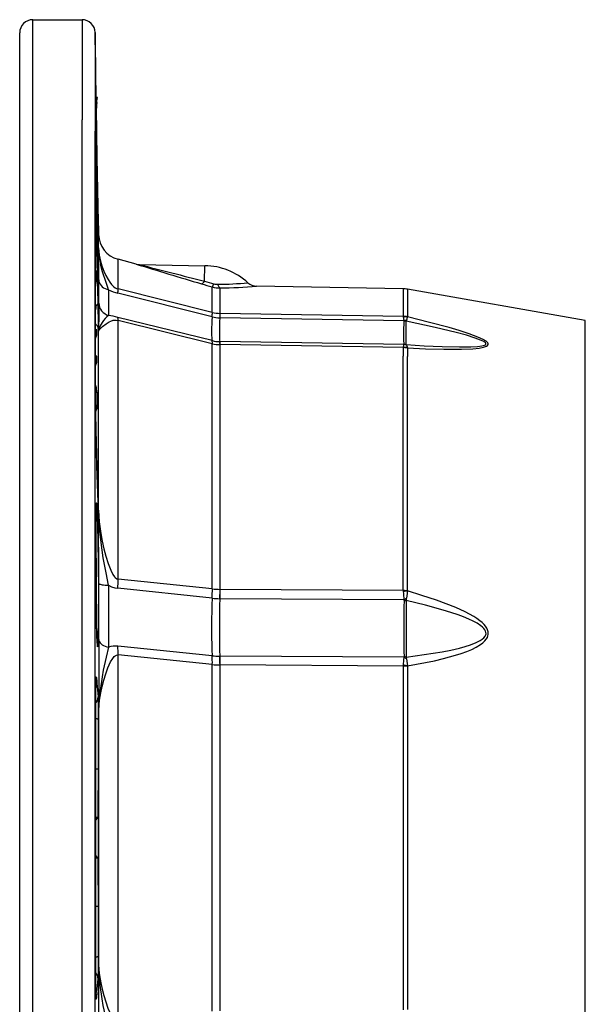
# Model space of a CAD drawing. Extents: x 44 to 809, y 154 to 422.
# Drawn here: x 377 to 464, y 272 to 422 of the extents above; entities that cross this region are included whole.
import ezdxf

# ---------------------------------------------------------------- set-up
doc = ezdxf.new("R2010")
doc.units = 0
doc.layers.get('0').update_dxf_attribs({"linetype": 'CONTINUOUS'})

msp = doc.modelspace()

# ---------------------------------------------------------------- linework, layer by layer
at = {"color": 7}
for p, q in [((379.37619, 406.697815), (379.37619, 422)), ((379.37619, 422), (386.888062, 422)), ((386.888062, 422), (386.888062, 406.697815)), ((377.37619, 404.942657), (377.37619, 420)), ((388.887756, 420.034912), (388.887756, 404.973297)), ((388.955017, 416.180817), (388.887756, 420.034912)), ((388.955017, 416.180817), (388.955017, 413.880768)), ((388.955261, 413.854889), (388.955017, 416.180817)), ((388.955231, 416.201569), (388.955261, 413.855103)), ((388.955261, 413.854889), (388.955017, 413.880768)), ((389.258972, 410.13028), (389.014557, 410.13028)), ((389.173523, 409.335388), (389.028168, 409.335388)), ((389.18399, 409.283417), (389.029053, 409.283417)), ((389.090424, 409.334961), (389.258972, 410.13028)), ((389.085266, 408.545532), (389.041656, 408.545532)), ((389.085266, 408.545532), (389.047302, 408.326416)), ((389.141754, 408.889099), (389.140228, 408.888794)), ((379.37619, 172), (379.37619, 406.697815)), ((386.888062, 172), (386.888062, 406.697815)), ((377.37619, 174), (377.37619, 404.942657)), ((388.887756, 173.965088), (388.887756, 404.973297)), ((389.350464, 391.094727), (389.175293, 400.910736)), ((389.350464, 391.094727), (389.175293, 400.910736)), ((389.175323, 400.909515), (389.350464, 391.093506)), ((388.955017, 363.170654), (388.955017, 396.123718)), ((388.955261, 396.101959), (388.955597, 396.168427)), ((388.955261, 363.156097), (388.955261, 396.101807)), ((389.402832, 390.526184), (389.402832, 388.773621)), ((389.426086, 389.194153), (389.402832, 390.526184)), ((388.955261, 388.608734), (389.069427, 388.608734)), ((389.426086, 387.136902), (389.426086, 389.194153)), ((389.350464, 378.761078), (389.175323, 387.177368)), ((389.456055, 382.251648), (389.426086, 387.136902)), ((388.955231, 385.646484), (389.067566, 386.073303)), ((388.955261, 386.073303), (389.067566, 386.073303)), ((392.390198, 380.864929), (392.390198, 385.400269)), ((395.160828, 384.657867), (392.390198, 385.400269)), ((388.955261, 383.609833), (389.02713, 383.609833)), ((389.048004, 383.605225), (388.955261, 383.605225)), ((395.643555, 384.590027), (405.650726, 384.415344)), ((405.609406, 382.048828), (405.650726, 384.415344)), ((388.955261, 383.070831), (389.149445, 383.070831)), ((388.955261, 381.906738), (389.061768, 381.906738)), ((406.783173, 377.286926), (392.390198, 380.864929)), ((406.783173, 377.286926), (406.783173, 381.173584)), ((407.990021, 377.125092), (407.990021, 381.012695)), ((435.933624, 380.886292), (413.534424, 381.277283)), ((435.933624, 380.886292), (435.933624, 376.672485)), ((436.558411, 380.826141), (436.558411, 376.615326)), ((463.72348, 376.036194), (436.558411, 380.826141)), ((406.750824, 376.61496), (392.356415, 380.194183)), ((388.954376, 377.523865), (389.064484, 377.946899)), ((389.06604, 378.4487), (388.955261, 378.4487)), ((389.064484, 377.946899), (388.955261, 377.946899)), ((389.064484, 377.946899), (389.06604, 378.4487)), ((389.440155, 377.200012), (389.426086, 374.431305)), ((389.441711, 377.461273), (389.440155, 377.200012)), ((406.750824, 372.967102), (392.356415, 376.526276)), ((407.925964, 376.449463), (407.987793, 376.448151)), ((407.959106, 377.125885), (407.990021, 377.125092)), ((407.987793, 376.448151), (407.990021, 377.125092)), ((436.031219, 375.993774), (407.987793, 376.448151)), ((435.933624, 376.672485), (407.990021, 377.125092)), ((435.933624, 376.672485), (435.936615, 376.622498)), ((436.558411, 376.615326), (436.561279, 376.604828)), ((388.955261, 374.65918), (389.149567, 374.65918)), ((389.143585, 373.858795), (389.149567, 374.65918)), ((389.402832, 349.151093), (389.402832, 374.636383)), ((390.164185, 376.055664), (390.050232, 375.895538)), ((392.390198, 374.578522), (392.390198, 376.066071)), ((406.783173, 372.501648), (392.390198, 376.066071)), ((392.390198, 336.536865), (392.390198, 374.578522)), ((463.72348, 366.360779), (463.72348, 376.036194)), ((388.955261, 373.858795), (389.143585, 373.858795)), ((388.955261, 373.304901), (389.143585, 373.858795)), ((389.426086, 347.041504), (389.426086, 374.431305)), ((406.783173, 371.194031), (406.783173, 372.501648)), ((407.925964, 372.818085), (407.987793, 372.8172)), ((407.959106, 372.351563), (407.990021, 372.351257)), ((436.031158, 372.36554), (407.987793, 372.8172)), ((407.990021, 371.045197), (407.990021, 372.351257)), ((435.933624, 371.900452), (407.990021, 372.351257)), ((435.936584, 371.966949), (435.933624, 371.900452)), ((435.933624, 371.900452), (435.933624, 370.617157)), ((436.561279, 371.860687), (436.558411, 371.846741)), ((436.558411, 371.846741), (436.558411, 370.564362)), ((389.142914, 370.615143), (388.955261, 370.615143)), ((389.149536, 369.70105), (389.142914, 370.615143)), ((406.783173, 335.041168), (406.783173, 371.194031)), ((407.990021, 334.962738), (407.990021, 371.045197)), ((435.933624, 334.773438), (435.933624, 370.617157)), ((436.558411, 334.746338), (436.558411, 370.564362)), ((389.149536, 369.70105), (388.955261, 369.70105)), ((388.955261, 369.129517), (389.149536, 369.70105)), ((389.047546, 366.000305), (388.955261, 366.000305)), ((463.72348, 217.963806), (463.72348, 366.360779)), ((388.955261, 365.109314), (389.138519, 365.109314)), ((389.149658, 362.526642), (388.959717, 362.526642)), ((388.966309, 362.037506), (389.149658, 362.526642)), ((389.175323, 353.772888), (389.174774, 353.807129)), ((389.174774, 353.806976), (389.349915, 348.34137)), ((389.350464, 348.30722), (389.175323, 353.772888)), ((389.350464, 348.30722), (389.349915, 348.341492)), ((389.456055, 335.853668), (389.426086, 347.041504)), ((406.783173, 335.041168), (392.390198, 336.536865)), ((406.750824, 333.625458), (392.356415, 335.128082)), ((407.925964, 333.540405), (407.959106, 334.963562)), ((407.959106, 334.963562), (407.990021, 334.962738)), ((407.987793, 333.53949), (407.990021, 334.962738)), ((435.933624, 334.773438), (407.990021, 334.962738)), ((435.933624, 334.773438), (435.936615, 334.636261)), ((436.558411, 334.746338), (436.561279, 334.717529)), ((407.925964, 333.540405), (407.987793, 333.53949)), ((436.031219, 333.348511), (407.987793, 333.539459)), ((436.031219, 333.348511), (436.436462, 333.59668)), ((436.056213, 333.287384), (436.395874, 333.279419)), ((406.750824, 324.818726), (392.356415, 326.272949)), ((392.390198, 269.048645), (392.390198, 324.951355)), ((406.783173, 323.488556), (392.390198, 324.951355)), ((406.783173, 270.511444), (406.783173, 323.488586)), ((407.925964, 324.773529), (407.987793, 324.773529)), ((407.959106, 323.437317), (407.990021, 323.437653)), ((436.031158, 324.589203), (407.987793, 324.773529)), ((407.990021, 270.562347), (407.990021, 323.437653)), ((435.933624, 323.252777), (407.990021, 323.437653)), ((435.936584, 323.396759), (435.933624, 323.252777)), ((435.933624, 323.252777), (435.933624, 270.747223)), ((436.561279, 323.26416), (436.558411, 323.233948)), ((436.558411, 323.233948), (436.558411, 270.766052)), ((388.981049, 321.307312), (388.955261, 320.296234)), ((389.175323, 320.620544), (389.350464, 318.534119)), ((388.955017, 320.301361), (388.955017, 273.698639)), ((388.955261, 320.296234), (388.955261, 273.703766)), ((389.426086, 277.632507), (389.426086, 316.367493)), ((389.402832, 315.020844), (389.402832, 278.979156)), ((389.380737, 307.5), (388.955261, 307.5)), ((389.280884, 300.125122), (388.955261, 300.125122)), ((388.955475, 299.606262), (389.280884, 300.125122)), ((389.280884, 293.874878), (388.955261, 293.874878)), ((389.280884, 293.874878), (388.955475, 294.393738)), ((389.380737, 286.5), (388.955261, 286.5)), ((389.175323, 273.379456), (389.350464, 275.465881)), ((388.955261, 273.703766), (388.955017, 273.698639)), ((388.981049, 272.692688), (388.955261, 273.703766))]:
    msp.add_line(p, q, dxfattribs=at)
for points in [[(389.175323, 400.909515), (388.973816, 412.583862), (388.956268, 413.74884), (388.955017, 413.880768)], [(388.955261, 413.855103), (388.965607, 413.104126), (389.041718, 408.531403), (389.175293, 400.910736)], [(389.085266, 408.545532), (389.172852, 409.130646), (389.18399, 409.283417)], [(389.18399, 409.283417), (389.181946, 409.319153), (389.179382, 409.329498), (389.177094, 409.333557), (389.175751, 409.334747), (389.173523, 409.335388)], [(389.023529, 405.023712), (389.022369, 405.022034), (389.020233, 405.008575), (389.015045, 404.887939), (389.010712, 403.855438), (389.058258, 398.52182), (389.145081, 392.486725), (389.252808, 386.851715), (389.351685, 383.371887), (389.370483, 383.062134), (389.375641, 383.027466), (389.376709, 383.024506), (389.378021, 383.023163)], [(389.365479, 383.14801), (389.258698, 386.59494), (389.095062, 395.742126), (389.014465, 403.032623), (389.016998, 404.911438)], [(389.378021, 383.023163), (389.378845, 383.023743), (389.379486, 383.025024), (389.382202, 383.039948), (389.388733, 383.172455), (389.393341, 384.290222), (389.377167, 386.324646), (389.301147, 391.903992), (389.169403, 399.424469), (389.080994, 403.489685), (389.044586, 404.698059), (389.029572, 404.986603), (389.025421, 405.019592), (389.024567, 405.02243), (389.023529, 405.023712)], [(389.175323, 387.177368), (388.995148, 395.14682), (388.963379, 396.175812), (388.959503, 396.242371), (388.958221, 396.252777), (388.957794, 396.253906), (388.956757, 396.249084), (388.955017, 396.123718)], [(388.955261, 396.101793), (388.955259, 396.104231), (388.955251, 396.106669), (388.955237, 396.109106), (388.955217, 396.111544), (388.955192, 396.113982), (388.95516, 396.11642), (388.955124, 396.118857), (388.955081, 396.121295), (388.955033, 396.123732)], [(389.402832, 388.773621), (389.402191, 388.720001), (389.401978, 388.717773), (389.401428, 388.719177), (389.397278, 388.820984), (389.350464, 391.093506)], [(389.402817, 388.773613), (389.402545, 388.785953), (389.402167, 388.79829), (389.401684, 388.810623), (389.401096, 388.822952), (389.400402, 388.835276), (389.399603, 388.847594), (389.398698, 388.859904), (389.397689, 388.872207), (389.396574, 388.884501)], [(390.953491, 380.738312), (390.848083, 381.089478), (390.567657, 381.86792), (390.033722, 383.458038), (389.779816, 384.425323), (389.583832, 385.412201), (389.459045, 386.428162), (389.426086, 387.136902)], [(389.426086, 387.136902), (389.454529, 386.567657), (389.521515, 386.008606), (389.752472, 384.926941), (389.965973, 384.238403), (390.222076, 383.572388), (390.518829, 382.931335), (390.861145, 382.315033), (391.120667, 381.920898), (391.414764, 381.545837), (391.757782, 381.205505), (391.954681, 381.059021), (392.169586, 380.940857), (392.390198, 380.864929)], [(389.149445, 383.070831), (389.120972, 383.469849), (389.08313, 383.574646), (389.060486, 383.598816), (389.048004, 383.605225)], [(389.456054, 382.251657), (389.481682, 382.022289), (389.548446, 381.798386), (389.654954, 381.584613), (389.798988, 381.385426), (389.977545, 381.204975), (390.186906, 381.04702), (390.422707, 380.914853), (390.680035, 380.811228), (390.953527, 380.738304)], [(389.456055, 378.710388), (389.467194, 379.420471), (389.456055, 382.251648)], [(405.118409, 381.651043), (405.165612, 381.656146), (405.215302, 381.671393), (405.267215, 381.696705), (405.321079, 381.731946), (405.376607, 381.776932), (405.433507, 381.831423), (405.491478, 381.895132), (405.550212, 381.967722), (405.609401, 382.048809)], [(406.783175, 381.17359), (406.797386, 381.188622), (406.814225, 381.213618), (406.833604, 381.248448), (406.855424, 381.29293), (406.879569, 381.346831), (406.905913, 381.409871), (406.934319, 381.481719), (406.964639, 381.562002), (406.996714, 381.650299)], [(407.600149, 381.572657), (407.636824, 381.471314), (407.675712, 381.378714), (407.716593, 381.295384), (407.759232, 381.221799), (407.803388, 381.15838), (407.848807, 381.105488), (407.895231, 381.063426), (407.942394, 381.032432), (407.990029, 381.012684)], [(389.065604, 378.277647), (389.123857, 378.325715), (389.175936, 378.375786), (389.22159, 378.427618), (389.260597, 378.480959), (389.292767, 378.53555), (389.317946, 378.591128), (389.33601, 378.647422), (389.346872, 378.70416), (389.35048, 378.761066)], [(390.953491, 376.82486), (390.673981, 376.617706), (390.411163, 376.358032), (390.164215, 376.055664)], [(390.556885, 375.522797), (391.016785, 375.814667), (391.285248, 375.947174), (391.663422, 376.073364), (391.880707, 376.108093), (392.127045, 376.110016), (392.390198, 376.066071)], [(392.390199, 376.066066), (392.392095, 376.136999), (392.392574, 376.203132), (392.391635, 376.264393), (392.38928, 376.320715), (392.385512, 376.372037), (392.380334, 376.418301), (392.373752, 376.459459), (392.365774, 376.495464), (392.356407, 376.526278)], [(406.750835, 376.614962), (406.71469, 376.018143), (406.687499, 375.466284), (406.669332, 374.960821), (406.660237, 374.503067), (406.660236, 374.094213), (406.66933, 373.735323), (406.687496, 373.427331), (406.714686, 373.171036), (406.75083, 372.967105)], [(407.925949, 376.44945), (407.902302, 375.854548), (407.884513, 375.304655), (407.872629, 374.801173), (407.866679, 374.345383), (407.866679, 373.938449), (407.872629, 373.581406), (407.884514, 373.275164), (407.902303, 373.020506), (407.925951, 372.818078)], [(436.558393, 376.615318), (436.489538, 376.626262), (436.420493, 376.636062), (436.351277, 376.644717), (436.281914, 376.652223), (436.212423, 376.658578), (436.142826, 376.66378), (436.073144, 376.667828), (436.003398, 376.67072), (435.93361, 376.672456)], [(436.561279, 371.860687), (439.343994, 371.736633), (442.105164, 371.659485), (444.7995, 371.658691), (446.530182, 371.7341), (447.538513, 371.83847), (448.202454, 371.964813), (448.639252, 372.117554), (448.799377, 372.219879), (448.899109, 372.351929), (448.903534, 372.503326), (448.840179, 372.627197), (448.582031, 372.870667), (448.114014, 373.154114), (447.312347, 373.521698), (446.007416, 374.008331), (444.47052, 374.504181), (442.918213, 374.960022), (439.949677, 375.760132), (436.561279, 376.604828)], [(389.402817, 374.636385), (389.394993, 374.7435), (389.376088, 374.849658), (389.346241, 374.954071), (389.305674, 375.055962), (389.254689, 375.154576), (389.193665, 375.249179), (389.123054, 375.339069), (389.043382, 375.423578), (388.955239, 375.502079)], [(390.050232, 375.895538), (389.726166, 375.350891), (389.505005, 374.829346), (389.426086, 374.431305)], [(389.426086, 374.431305), (389.439575, 374.476593), (389.514465, 374.594269), (389.726166, 374.827393), (390.033203, 375.110474), (390.556885, 375.522797)], [(436.056122, 372.375458), (436.023376, 373.157043), (436.02417, 374.372559), (436.056122, 375.95755)], [(436.395752, 372.356262), (436.370819, 373.137451), (436.395752, 375.938354)], [(436.395752, 372.356262), (439.14209, 372.193054), (441.865753, 372.065735), (444.522797, 371.997681), (446.228394, 372.011353), (447.271149, 372.069366), (447.941895, 372.156189), (448.347229, 372.265839), (448.487579, 372.342224), (448.558044, 372.426392), (448.561279, 372.521851), (448.497223, 372.624268), (448.221069, 372.82782), (447.74295, 373.057373), (446.91626, 373.364227), (445.57135, 373.777435), (444.010284, 374.19873), (440.823456, 374.968323), (436.395874, 375.938354)], [(406.783172, 372.501665), (406.785174, 372.573409), (406.785742, 372.640306), (406.784878, 372.702283), (406.782581, 372.75927), (406.778854, 372.811205), (406.773702, 372.858031), (406.767129, 372.899694), (406.759144, 372.93615), (406.749755, 372.967359)], [(436.031158, 372.36554), (435.985718, 372.269562), (435.936584, 371.96698)], [(436.436401, 372.287567), (436.465302, 372.179718), (436.561249, 371.860687)], [(389.138519, 365.109314), (389.099609, 365.777344), (389.047546, 366.000305)], [(388.955017, 363.170654), (388.967133, 361.971344), (389.022797, 359.238373), (389.175323, 353.772888)], [(388.955261, 363.156097), (388.955258, 363.157712), (388.95525, 363.159328), (388.955236, 363.160943), (388.955216, 363.162558), (388.955191, 363.164173), (388.95516, 363.165788), (388.955123, 363.167402), (388.955081, 363.169017), (388.955033, 363.170632)], [(389.174774, 353.806976), (388.988159, 360.823456), (388.955261, 363.156097)], [(389.350464, 348.30722), (389.367004, 347.920593), (389.375122, 347.834839), (389.377563, 347.825073), (389.378357, 347.82373), (389.379425, 347.823425), (389.380707, 347.825409), (389.382202, 347.831207), (389.386444, 347.870605), (389.393494, 348.039429), (389.402832, 349.151093)], [(389.266815, 326.186768), (389.265564, 326.187042), (389.263031, 326.189056), (389.260529, 326.193115), (389.255432, 326.207367), (389.232361, 326.370789), (389.164734, 327.741608), (389.108246, 330.003113), (389.03183, 335.983246), (389.015045, 343.654541), (389.045715, 346.675385), (389.072144, 347.651794), (389.103241, 348.129425), (389.114655, 348.183167), (389.117249, 348.187805), (389.118561, 348.189148), (389.120544, 348.189911)], [(389.097443, 347.998199), (389.050964, 346.904663), (389.015289, 343.666779), (389.03299, 335.853699), (389.116608, 329.603882), (389.184662, 327.218109), (389.234528, 326.401855)], [(389.120544, 348.189911), (389.121552, 348.189697), (389.123627, 348.18811), (389.125702, 348.184906), (389.129883, 348.173706), (389.149109, 348.045532), (389.208344, 346.962921), (389.268951, 344.875671), (389.359589, 339.235168), (389.392242, 334.422424), (389.383606, 330.019562), (389.341583, 327.311554), (389.308594, 326.498505), (389.281311, 326.221954), (389.274902, 326.197662), (389.271698, 326.190704), (389.269531, 326.187988), (389.268433, 326.187225), (389.266815, 326.186798)], [(390.953491, 335.598999), (390.571655, 337.482239), (390.134705, 339.781433), (389.947327, 340.963806), (389.645264, 343.355896), (389.506531, 344.967987), (389.426086, 347.041504)], [(389.426086, 347.041504), (389.454681, 346.158386), (389.521637, 345.272339), (389.750916, 343.503723), (389.963989, 342.33194), (390.219696, 341.173401), (390.516693, 340.037354), (390.859589, 338.93396), (391.263245, 337.888275), (391.583221, 337.257446), (391.827911, 336.902527), (391.965424, 336.754242), (392.189972, 336.593811), (392.390198, 336.536865)], [(389.456054, 335.853663), (389.481682, 335.814125), (389.548446, 335.775722), (389.654954, 335.739256), (389.798988, 335.705486), (389.977545, 335.675117), (390.186906, 335.64878), (390.422707, 335.627025), (390.680035, 335.610305), (390.953527, 335.598969)], [(390.953522, 335.598969), (391.412476, 335.373444), (391.905823, 335.208374), (392.356415, 335.128082)], [(436.558393, 334.746348), (436.489538, 334.751537), (436.420493, 334.756183), (436.351277, 334.760286), (436.281914, 334.763845), (436.212423, 334.766858), (436.142826, 334.769325), (436.073144, 334.771244), (436.003398, 334.772615), (435.93361, 334.773438)], [(436.561249, 334.717529), (436.465332, 333.974457), (436.436462, 333.59668)], [(436.561279, 323.26416), (439.341553, 323.777588), (440.726074, 324.071289), (442.098938, 324.396057), (443.898071, 324.891052), (444.784515, 325.175629), (445.658356, 325.494232), (446.381287, 325.797852), (447.078979, 326.142334), (447.741577, 326.546326), (448.086487, 326.808319), (448.401123, 327.105713), (448.607422, 327.358765), (448.771545, 327.63678), (448.857361, 327.859558), (448.905334, 328.093109), (448.891296, 328.492981), (448.810791, 328.776428), (448.681641, 329.046783), (448.49588, 329.326996), (448.278931, 329.585754), (447.973938, 329.886169), (447.644806, 330.162476), (447.184113, 330.49826), (446.703033, 330.807373), (446.039215, 331.187653), (445.359161, 331.5383), (443.936951, 332.186981), (442.491119, 332.768066), (441.013855, 333.30658), (438.793091, 334.042419), (436.561279, 334.717529)], [(406.750833, 333.625462), (406.714689, 332.5775), (406.687498, 331.540757), (406.669331, 330.517928), (406.660236, 329.511674), (406.660235, 328.524613), (406.66933, 327.559311), (406.687496, 326.61828), (406.714686, 325.703967), (406.750829, 324.81875)], [(407.925943, 333.540414), (407.902295, 332.496676), (407.884506, 331.46436), (407.872622, 330.446097), (407.866673, 329.44448), (407.866673, 328.462058), (407.872623, 327.501336), (407.884508, 326.564759), (407.902297, 325.654713), (407.925945, 324.773515)], [(436.05613, 333.287371), (436.041769, 332.258649), (436.030967, 331.241083), (436.02375, 330.237221), (436.020137, 329.249576), (436.020137, 328.280624), (436.02375, 327.33279), (436.030967, 326.408448), (436.041769, 325.509914), (436.05613, 324.639437)], [(436.395752, 324.6315), (439.140656, 324.99234), (441.862122, 325.432526), (443.196167, 325.69339), (444.515045, 325.995819), (445.377197, 326.228149), (446.216858, 326.494141), (447.078552, 326.833374), (447.677032, 327.142487), (447.977631, 327.343323), (448.242462, 327.5737), (448.445862, 327.836151), (448.525696, 328.009521), (448.565002, 328.191162), (448.56015, 328.377167), (448.511597, 328.562805), (448.40329, 328.777283), (448.252502, 328.979126), (448.038361, 329.197357), (447.797302, 329.397308), (447.221863, 329.780273), (446.602753, 330.115082), (445.953522, 330.418579), (445.153046, 330.750427), (444.339996, 331.054688), (443.190796, 331.445404), (442.026245, 331.807373), (439.322083, 332.558929), (436.395874, 333.279388)], [(389.456055, 327.30426), (389.433838, 319.808807), (389.426086, 316.367493)], [(389.456054, 327.304258), (389.481681, 327.130804), (389.548443, 326.961209), (389.654949, 326.799005), (389.798979, 326.647574), (389.977532, 326.510069), (390.186887, 326.389358), (390.422683, 326.287954), (390.680005, 326.207971), (390.953491, 326.151075)], [(390.953491, 326.151093), (390.570892, 324.603516), (390.134125, 322.618347), (389.946777, 321.586304), (389.644775, 319.502258), (389.535431, 318.460846), (389.460083, 317.423615), (389.426086, 316.367493)], [(389.426086, 316.367493), (389.454865, 317.04776), (389.521881, 317.742401), (389.74939, 319.158813), (389.962097, 320.127258), (390.216187, 321.095093), (390.512024, 322.057617), (390.853577, 322.998901), (391.25531, 323.88974), (391.573425, 324.419128), (391.816803, 324.707886), (391.952789, 324.822266), (392.173462, 324.933289), (392.390198, 324.951355)], [(436.031158, 324.589203), (435.985718, 324.203613), (435.936584, 323.396851)], [(436.436401, 324.358673), (436.465332, 324.015167), (436.561249, 323.26416)], [(388.955017, 320.301361), (388.982117, 321.395081), (389.006714, 321.582306), (389.018921, 321.615387), (389.025116, 321.621735), (389.031342, 321.622131), (389.037598, 321.617004), (389.050049, 321.592255), (389.075012, 321.493469), (389.149994, 320.902679), (389.175323, 320.620544)], [(388.955261, 320.296234), (388.955258, 320.296803), (388.95525, 320.297372), (388.955236, 320.29794), (388.955216, 320.298509), (388.955191, 320.299078), (388.95516, 320.299647), (388.955123, 320.300215), (388.955081, 320.300784), (388.955033, 320.301353)], [(389.350464, 318.534119), (389.374268, 317.932892), (389.402832, 315.020844)], [(389.402817, 315.020822), (389.394994, 315.045684), (389.376092, 315.070324), (389.346249, 315.094559), (389.305689, 315.118209), (389.254713, 315.141098), (389.193698, 315.163057), (389.123098, 315.183922), (389.043438, 315.203538), (388.955309, 315.221759)], [(388.955308, 278.778241), (389.043438, 278.796462), (389.123098, 278.816078), (389.193698, 278.836943), (389.254713, 278.858902), (389.305689, 278.881791), (389.346249, 278.905441), (389.376092, 278.929676), (389.394994, 278.954316), (389.402817, 278.979178)], [(389.402832, 278.979156), (389.374146, 276.061646), (389.350464, 275.465881)], [(389.456055, 266.69574), (389.433838, 274.191193), (389.426086, 277.632507)], [(390.953491, 267.848907), (390.570892, 269.396454), (390.134125, 271.381653), (389.946777, 272.413696), (389.644775, 274.497742), (389.535431, 275.539154), (389.460083, 276.576385), (389.426086, 277.632507)], [(389.426086, 277.632507), (389.454865, 276.95224), (389.521881, 276.257599), (389.74939, 274.841187), (389.962097, 273.872742), (390.216187, 272.904907), (390.512024, 271.942383), (390.853577, 271.001099), (391.25531, 270.11026), (391.573425, 269.580872), (391.816803, 269.292114), (391.952789, 269.177734), (392.173462, 269.066711), (392.390198, 269.048645)], [(389.175323, 273.379456), (389.08548, 272.563904), (389.055359, 272.423492), (389.040222, 272.386627), (389.033539, 272.379089), (389.030212, 272.377533), (389.025238, 272.378174), (389.021912, 272.380737), (389.01532, 272.391327), (388.995483, 272.478027), (388.966492, 272.896271), (388.955017, 273.698639)]]:
    msp.add_lwpolyline(points, dxfattribs=at)
for centre, radius, start, end in [((379.37619, 420), 2, 90.000003, 180.000005), ((386.888062, 420), 2, 1.000002, 89.999996), ((375.677155, 410.617767), 13.595775, 349.629757, 351.283651), ((386.625854, 408.999451), 2.528393, 349.934321, 356.660649), ((389.105469, 408.864258), 0.044726, 344.660196, 34.408247), ((623.593201, 394.709473), 234.269958, 180.884095, 181.449744), ((387.903046, 390.5), 1.500001, 1.000025, 14.639417), ((567.839294, 387.209167), 178.77536, 179.551453, 180.36404), ((393.425476, 389.263977), 3.999999, 180.999989, 255.000007), ((388.65567, 387.190063), 0.520311, 321.696231, 358.597488), ((389.027191, 383.560364), 0.049451, 65.08626, 90.048278), ((822.174866, 1780.783813), 1459.96875, 252.993413, 253.401619), ((395.678467, 386.589691), 1.999973, 254.999926, 269.000065), ((811.942078, 1996.369019), 1664.672852, 255.517859, 255.871847), ((405.476196, 374.41687), 10, 47.590411, 89.000001), ((380.042938, 383.184143), 9.108015, 351.938548, 359.287182), ((373.489563, 383.970581), 15.708415, 349.916393, 352.450453), ((1005.824585, 378.577271), 614.874207, 179.798624, 180.163301), ((393.878387, 386.186768), 6.183326, 241.77198, 255.749423), ((387.680084, 380.777802), 4.711747, 352.886112, 1.059728), ((428.876465, 461.346619), 83.161476, 253.400166, 254.5934), ((425.02179, 447.012695), 67.802277, 253.362899, 254.582669), ((407.986847, 385.595337), 4.582659, 254.772193, 270.039531), ((407.571075, 383.730347), 2.157877, 254.563906, 270.771775), ((406.724609, 446.335815), 64.769073, 270.774541, 274.867573), ((406.97171, 460.559082), 79.55294, 270.73343, 274.73198), ((413.569305, 383.276978), 2.000001, 227.590415, 268.999921), ((435.8638, 376.886841), 4.000088, 80.0001, 88.999899), ((137.409378, 373.428162), 251.997162, 0.274718, 1.212618), ((452.22345, 377.430328), 62.781036, 178.831701, 179.971796), ((391.441315, 378.751343), 1.986468, 181.182711, 255.790403), ((386.945374, 354.520966), 22.660954, 76.185241, 79.812351), ((402.126404, 377.193665), 4.659619, 352.867109, 1.143733), ((408.060303, 381.659332), 5.211579, 255.447665, 268.522668), ((408.162109, 382.984375), 5.86199, 256.394787, 268.015479), ((451.366699, 374.671814), 43.477001, 176.764203, 177.656704), ((436.134674, 372.567871), 4.059454, 83.967327, 92.796371), ((442.285004, 377.248016), 6.378647, 185.627552, 191.340486), ((437.361542, 372.257477), 3.966044, 103.488349, 109.598465), ((435.798889, 376.169281), 0.640022, 338.851675, 355.049701), ((438.029053, 375.970001), 1.599223, 156.611633, 174.830331), ((436.005676, 375.947784), 0.051983, 10.937608, 60.993358), ((435.949921, 371.063354), 4.895373, 84.773282, 88.755542), ((407.994202, 378.066162), 5.248486, 256.296384, 269.255022), ((407.97345, 377.145477), 4.793933, 255.623993, 269.828587), ((402.575989, 372.216614), 5.384226, 1.435937, 6.414541), ((386.636932, 372.495087), 21.353418, 359.614093, 0.86432), ((435.864563, 367.43631), 4.464705, 81.059517, 89.113601), ((435.516571, 367.611328), 4.375881, 76.188145, 84.492193), ((435.664276, 369.367859), 3.020095, 75.187098, 83.022049), ((436.032501, 372.404083), 0.037783, 268.029338, 309.647339), ((435.997375, 368.320862), 4.055037, 84.3619, 89.169861), ((436.31958, 372.264526), 0.11919, 11.169924, 50.266305), ((388.715454, 365.912903), 0.342601, 14.745261, 45.584048), ((706.855469, 365.186127), 317.716949, 180.013847, 180.479611), ((388.880066, 349.126892), 0.52356, 2.650068, 33.787694), ((399.903687, 348.608093), 10.556914, 181.447776, 183.346665), ((-346.662201, 331.501831), 736.130676, 359.673285, 0.338722), ((4103.570801, 330.790283), 3712.620361, 179.925788, 180.071599), ((374.504547, 336.265137), 17.887867, 356.355555, 0.870446), ((388.934021, 334.758362), 17.852625, 356.361637, 0.907316), ((409.310181, 364.401367), 29.468788, 265.080779, 267.372226), ((437.446655, 325.475861), 9.284017, 95.472186, 99.360586), ((452.011322, 335.150391), 16.082062, 181.832425, 186.433282), ((408.19632, 345.453857), 11.916471, 263.032761, 268.699953), ((435.954803, 333.280334), 0.102005, 3.967032, 41.748305), ((772.835938, 328.890259), 336.468018, 179.252564, 180.725234), ((434.55719, 333.675781), 1.880897, 347.834332, 357.587853), ((391.982605, 322.470673), 3.82099, 84.385382, 105.621615), ((377.725494, 325.243561), 14.667356, 358.85853, 4.024528), ((392.079376, 323.790741), 14.706644, 358.822742, 4.008807), ((407.827545, 337.529083), 12.755896, 265.15796, 270.442027), ((407.712128, 331.305725), 7.872204, 263.223091, 271.797806), ((283.45816, 321.023193), 124.5243, 1.110855, 1.725854), ((190.602615, 323.748627), 217.387619, 359.918044, 0.270134), ((435.980896, 324.647003), 0.076114, 311.026881, 354.268108), ((432.628021, 318.136108), 7.295478, 58.532379, 62.194412), ((436.06488, 317.751526), 6.88792, 87.246398, 90.072648), ((435.07132, 324.29541), 1.366511, 2.653749, 14.237699), ((435.866821, 310.652039), 12.60093, 86.853813, 89.69625), ((433.804016, 311.817963), 11.773635, 76.456181, 79.564307), ((387.727844, 320.621735), 1.447536, 327.984305, 359.951991), ((387.895844, 318.537201), 1.454822, 316.726787, 359.878723), ((894.274414, 296.975189), 505.003326, 178.805815, 179.642622), ((894.274414, 297.024811), 505.003326, 180.357378, 181.194185), ((387.895844, 275.462799), 1.454822, 0.121277, 43.273213), ((387.727844, 273.378265), 1.447542, 0.048029, 32.015643)]:
    msp.add_arc(centre, radius, start, end, dxfattribs=at)

doc.saveas('drawing.dxf')
